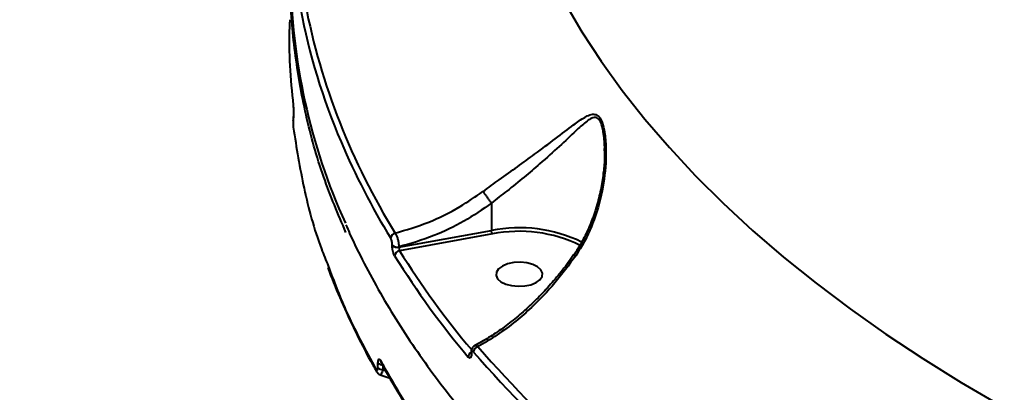
# Model space of a CAD drawing. Units: millimetres. Extents: x -5440 to 20062, y -1785 to 15717.
# Drawn here: x 4681 to 4871, y 4508 to 4580 of the extents above; entities that cross this region are included whole.
import ezdxf

# ---------------------------------------------------------------- set-up
doc = ezdxf.new("R2010")
doc.units = ezdxf.units.MM
doc.layers.add('DiKom', color=7, linetype='Continuous', lineweight=0)
doc.styles.add('style1', font='arialbd_0.ttf', dxfattribs={"width": 0.8})
doc.dimstyles.new('1-50', dxfattribs={"dimtxt": 900, "dimasz": 300, "dimexe": 100, "dimexo": 0, "dimgap": 300, "dimtad": 1, "dimtxsty": 'style1', "dimcen": 200, "dimclrd": 7, "dimclre": 7, "dimclrt": 7, "dimadec": 1, "dimazin": 2, "dimtfac": 1, "dimtmove": 0, "dimatfit": 2, "dimfxl": 0, "dimlwd": 25, "dimlwe": 18, "dimarcsym": 0})

# ---------------------------------------------------------------- blocks, each defined once
blk = doc.blocks.new('*D0')
at = {"layer": 'Defpoints', "color": 0, "transparency": 16777216}
for p in [(16618.6, 10776.61), (2517.04, 4070.84), (16618.6, -247.06)]:
    blk.add_point(p, dxfattribs=at)
at = {"layer": 'DiKom', "color": 7, "lineweight": 18, "transparency": 16777216}
for p, q in [((16618.6, 10776.61), (16618.6, -347.06)), ((2517.04, 4070.84), (2517.04, -347.06))]:
    blk.add_line(p, q, dxfattribs=at)
at = {"layer": 'DiKom', "color": 7, "lineweight": 25, "transparency": 16777216}
blk.add_line((2817.04, -247.06), (16318.6, -247.06), dxfattribs=at)
at = {"layer": 'DiKom', "color": 7, "transparency": 16777216}
for points in [[(2817.04, -197.06), (2817.04, -297.06), (2517.04, -247.06)], [(16318.6, -197.06), (16318.6, -297.06), (16618.6, -247.06)]]:
    blk.add_solid(points, dxfattribs=at)
at = {"layer": 'DiKom', "color": 7, "lineweight": 200, "transparency": 16777216, "insert": (11966.15, 512.46), "char_height": 900, "attachment_point": 5, "style": 'style1'}
blk.add_mtext('14100', dxfattribs=at)
blk = doc.blocks.new('*D1')
at = {"layer": 'Defpoints', "color": 0, "transparency": 16777216}
for p in [(4942, 13735.64), (2761.1, 2651.67), (18278.07, 2651.67)]:
    blk.add_point(p, dxfattribs=at)
at = {"layer": 'DiKom', "color": 7, "lineweight": 18, "transparency": 16777216}
for p, q in [((4942, 13735.64), (18378.07, 13735.64)), ((2761.1, 2651.67), (18378.07, 2651.67))]:
    blk.add_line(p, q, dxfattribs=at)
at = {"layer": 'DiKom', "color": 7, "lineweight": 25, "transparency": 16777216}
blk.add_line((18278.07, 13435.64), (18278.07, 2951.67), dxfattribs=at)
at = {"layer": 'DiKom', "color": 7, "transparency": 16777216}
for points in [[(18228.07, 13435.64), (18328.07, 13435.64), (18278.07, 13735.64)], [(18228.07, 2951.67), (18328.07, 2951.67), (18278.07, 2651.67)]]:
    blk.add_solid(points, dxfattribs=at)
at = {"layer": 'DiKom', "color": 7, "lineweight": 200, "transparency": 16777216, "insert": (17518.55, 6407.45), "char_height": 900, "attachment_point": 5, "rotation": 90, "style": 'style1'}
blk.add_mtext('11100', dxfattribs=at)
blk = doc.blocks.new('*D2')
at = {"layer": 'Defpoints', "color": 0, "transparency": 16777216}
for p in [(4457, 15716.75), (1654.57, 1151.03), (19961.69, 1151.03)]:
    blk.add_point(p, dxfattribs=at)
at = {"layer": 'DiKom', "color": 7, "lineweight": 18, "transparency": 16777216}
for p, q in [((4457, 15716.75), (20061.69, 15716.75)), ((1654.57, 1151.03), (20061.69, 1151.03))]:
    blk.add_line(p, q, dxfattribs=at)
at = {"layer": 'DiKom', "color": 7, "lineweight": 25, "transparency": 16777216}
blk.add_line((19961.69, 15416.75), (19961.69, 1451.03), dxfattribs=at)
at = {"layer": 'DiKom', "color": 7, "transparency": 16777216}
for points in [[(19911.69, 15416.75), (20011.69, 15416.75), (19961.69, 15716.75)], [(19911.69, 1451.03), (20011.69, 1451.03), (19961.69, 1151.03)]]:
    blk.add_solid(points, dxfattribs=at)
at = {"layer": 'DiKom', "color": 7, "lineweight": 200, "transparency": 16777216, "insert": (19202.17, 6338.92), "char_height": 900, "attachment_point": 5, "rotation": 90, "style": 'style1'}
blk.add_mtext('14600', dxfattribs=at)
blk = doc.blocks.new('*D3')
at = {"layer": 'Defpoints', "color": 0, "transparency": 16777216}
for p in [(18634.04, 11082.92), (654.57, 2151.03), (654.57, -1685.35)]:
    blk.add_point(p, dxfattribs=at)
at = {"layer": 'DiKom', "color": 7, "lineweight": 18, "transparency": 16777216}
for p, q in [((18634.04, 11082.92), (18634.04, -1785.35)), ((654.57, 2151.03), (654.57, -1785.35))]:
    blk.add_line(p, q, dxfattribs=at)
at = {"layer": 'DiKom', "color": 7, "lineweight": 25, "transparency": 16777216}
blk.add_line((18334.04, -1685.35), (954.57, -1685.35), dxfattribs=at)
at = {"layer": 'DiKom', "color": 7, "transparency": 16777216}
for points in [[(954.57, -1635.35), (954.57, -1735.35), (654.57, -1685.35)], [(18334.04, -1635.35), (18334.04, -1735.35), (18634.04, -1685.35)]]:
    blk.add_solid(points, dxfattribs=at)
at = {"layer": 'DiKom', "color": 7, "lineweight": 200, "transparency": 16777216, "insert": (12014.02, -925.53), "char_height": 900, "attachment_point": 5, "style": 'style1'}
blk.add_mtext('18000', dxfattribs=at)

msp = doc.modelspace()

# ---------------------------------------------------------------- linework, layer by layer
at = {"layer": 'DiKom', "color": 7, "linetype": 'Continuous', "lineweight": 40}
for p, q in [((4733.428, 4560.236), (4733.427, 4560.284)), ((4733.473, 4561.09), (4733.428, 4560.236)), ((4733.473, 4561.09), (4733.471, 4561.137)), ((4733.443, 4558.897), (4733.448, 4558.767)), ((4771.738, 4544.214), (4771.738, 4538.972)), ((4753.856, 4535.746), (4771.738, 4538.972)), ((4771.902, 4538.301), (4753.982, 4535.068)), ((4752.573, 4536.077), (4752.573, 4536.124)), ((4753.856, 4535.794), (4753.856, 4535.746)), ((4767.774, 4515.348), (4767.774, 4515.28)), ((4767.857, 4515.143), (4767.857, 4515.074)), ((4749.781, 4512.47), (4749.813, 4513.363)), ((4750.376, 4513.541), (4750.381, 4513.532)), ((4750.781, 4512.818), (4750.756, 4512.101)), ((4750.756, 4512.101), (4751.329, 4511.861))]:
    msp.add_line(p, q, dxfattribs=at)
at = {"layer": 'DiKom', "color": 7, "linetype": 'Continuous', "lineweight": 40, "flags": 128}
for points in [[(4785.8, 4583.062), (4789.186, 4577.32), (4792.91, 4571.634), (4796.969, 4566.008), (4801.359, 4560.45), (4806.076, 4554.963), (4811.116, 4549.552), (4816.475, 4544.223), (4822.146, 4538.981), (4828.125, 4533.83), (4834.406, 4528.776), (4840.984, 4523.823), (4847.852, 4518.975), (4855.003, 4514.238), (4862.432, 4509.614), (4870.131, 4505.11), (4878.094, 4500.729)], [(4774.84, 4532.512), (4773.834, 4532.105), (4773.091, 4531.567), (4772.672, 4530.944), (4772.611, 4530.285), (4772.913, 4529.644), (4773.553, 4529.073), (4774.48, 4528.617), (4775.619, 4528.315), (4776.876, 4528.19), (4778.151, 4528.253), (4779.341, 4528.498), (4780.347, 4528.906), (4781.09, 4529.443), (4781.509, 4530.067), (4781.57, 4530.726), (4781.268, 4531.367), (4780.628, 4531.938), (4779.701, 4532.393), (4778.562, 4532.696), (4777.305, 4532.82), (4776.03, 4532.758), (4774.84, 4532.512)]]:
    msp.add_lwpolyline(points, dxfattribs=at)
at = {"layer": 'DiKom', "color": 7, "linetype": 'Continuous', "lineweight": 40}
for centre, radius, start, end in [((4851.246, 4589.193), 118.28, 180.31717, 204.39011), ((4863.964, 4607.53), 130.565, 190.91858, 211.92993), ((4855.733, 4604.456), 122.979, 190.56889, 203.17369), ((4874.027, 4612.11), 142.809, 203.10822, 211.50605), ((4753.367, 4537.399), 1.099, 101.13055, 175.79298), ((4777.093, 4511.78), 27.714, 64.22213, 101.14031), ((4777.092, 4511.982), 26.825, 64.0139, 101.15737), ((4753.505, 4537.087), 1.34, 225.91082, 285.212), ((4753.505, 4537.039), 1.34, 225.91082, 285.212), ((4754.136, 4533.969), 1.11, 97.98127, 175.64322), ((4900.208, 4626.574), 172.498, 212.0378, 219.8861), ((4899.779, 4625.896), 173.12, 212.04018, 220.03554), ((4769.432, 4515.421), 1.166, 105.65778, 176.23735), ((4953.854, 4677.044), 244.719, 220.98411, 235.54521), ((4750.973, 4513.86), 0.677, 176.44804, 208.60957), ((4768.35, 4514.476), 1.121, 120.44991, 177.01066), ((4768.09, 4515.356), 0.316, 183.17545, 222.5728), ((4768.088, 4515.287), 0.314, 180.31011, 222.61039), ((4953.414, 4676.353), 245.261, 220.98427, 235.54533), ((4750.17, 4512.033), 0.7, 176.34642, 210.61282), ((4750.661, 4513.322), 1.224, 224.10004, 274.45017), ((4750.689, 4514.214), 1.221, 224.17213, 274.61746)]:
    msp.add_arc(centre, radius, start, end, dxfattribs=at)
for points, knots in [([(4743.624, 4538.569), (4742.12, 4542.125), (4738.945, 4549.634), (4735.698, 4561.264), (4733.666, 4573.379), (4732.837, 4582.033), (4733.058, 4586.627), (4733.084, 4587.161)], [0, 0, 0, 0, 0.2228221, 0.470341, 0.7186395, 0.9673364, 1, 1, 1, 1]), ([(4732.799, 4579.673), (4732.773, 4579.207), (4732.612, 4576.282), (4732.677, 4570.802), (4733.185, 4565.698), (4733.439, 4563.145)], [0, 0, 0, 0, 0.0865545, 0.542938, 1, 1, 1, 1]), ([(4733.439, 4563.145), (4733.449, 4563.048), (4733.468, 4562.856), (4733.487, 4562.415), (4733.494, 4561.932), (4733.489, 4561.468), (4733.478, 4561.21), (4733.473, 4561.09)], [0, 0, 0, 0, 0.2131466, 0.4264708, 0.6306106, 0.8289167, 1, 1, 1, 1]), ([(4770.087, 4546.493), (4771.145, 4547.259), (4773.416, 4548.903), (4776.806, 4551.317), (4780.492, 4553.997), (4784.185, 4556.775), (4787.312, 4559.196), (4789.411, 4560.686), (4790.751, 4561.345), (4791.668, 4561.501), (4792.277, 4561.191), (4792.748, 4560.652), (4793.21, 4559.758), (4793.665, 4557.742), (4793.878, 4555.046), (4793.805, 4550.955), (4793.075, 4545.679), (4791.488, 4540.581), (4789.685, 4536.719), (4788.563, 4534.967), (4788, 4534.086)], [0, 0, 0, 0, 0.0590583, 0.1267733, 0.1965308, 0.2899977, 0.386195, 0.4527702, 0.4864308, 0.5209053, 0.5489136, 0.5542508, 0.5800469, 0.6152118, 0.6617347, 0.7094935, 0.8061402, 0.9056043, 0.9525536, 1, 1, 1, 1]), ([(4733.428, 4560.278), (4733.422, 4560.173), (4733.412, 4559.95), (4733.407, 4559.546), (4733.418, 4559.142), (4733.429, 4558.898), (4733.447, 4558.783), (4733.449, 4558.767)], [0, 0, 0, 0, 0.2108692, 0.4474197, 0.6979265, 0.9570962, 1, 1, 1, 1]), ([(4733.428, 4560.236), (4733.424, 4560.155), (4733.416, 4559.984), (4733.411, 4559.683), (4733.414, 4559.372), (4733.424, 4559.088), (4733.437, 4558.96), (4733.443, 4558.897)], [0, 0, 0, 0, 0.179848, 0.3800849, 0.5812034, 0.790681, 1, 1, 1, 1]), ([(4733.471, 4561.138), (4733.461, 4560.939), (4733.447, 4560.655), (4733.431, 4560.37), (4733.426, 4560.285)], [0, 0, 0, 0, 0.7000656, 1, 1, 1, 1]), ([(4793.577, 4554.328), (4793.581, 4554.453), (4793.618, 4555.573), (4793.468, 4557.361), (4793.09, 4559.355), (4792.672, 4560.199), (4792.249, 4560.666), (4791.697, 4560.873), (4790.871, 4560.573), (4789.652, 4559.718), (4787.746, 4557.967), (4784.878, 4555.233), (4781.503, 4552.191), (4778.039, 4549.292), (4774.929, 4546.696), (4772.672, 4545.077), (4771.737, 4544.22), (4771.736, 4544.219)], [0, 0, 0, 0, 0.0088839, 0.0797159, 0.1297458, 0.1653048, 0.1726465, 0.2117055, 0.2605788, 0.3113939, 0.4118243, 0.5550102, 0.7015856, 0.8051275, 0.9110702, 0.9999547, 1, 1, 1, 1]), ([(4733.443, 4558.897), (4734.074, 4554.965), (4735.337, 4547.102), (4737.741, 4538.169), (4739.757, 4533.217), (4740.201, 4532.126)], [0, 0, 0, 0, 0.4381122, 0.8762242, 1, 1, 1, 1]), ([(4793.58, 4554.328), (4793.578, 4553.815), (4793.572, 4552.373), (4793.351, 4549.87), (4792.857, 4546.796), (4792.081, 4543.67), (4791.027, 4540.565), (4789.737, 4537.737), (4788.566, 4535.608), (4787.793, 4534.548), (4787.578, 4534.254)], [0, 0, 0, 0, 0.0739572, 0.2082663, 0.3566793, 0.5134993, 0.6609113, 0.8171131, 0.9492113, 1, 1, 1, 1]), ([(4753.154, 4538.477), (4755.269, 4539.1), (4759.556, 4540.361), (4765.265, 4543.177), (4768.631, 4545.492), (4770.087, 4546.493)], [0, 0, 0, 0, 0.355862, 0.7214858, 1, 1, 1, 1]), ([(4770.087, 4546.493), (4770.1, 4546.473), (4770.152, 4546.396), (4770.302, 4546.178), (4770.584, 4545.779), (4770.974, 4545.239), (4771.382, 4544.686), (4771.618, 4544.375), (4771.736, 4544.219)], [0, 0, 0, 0, 0.0381092, 0.149181, 0.3619009, 0.5745954, 0.7872776, 1, 1, 1, 1]), ([(4771.738, 4544.214), (4769.985, 4543.022), (4766.439, 4540.61), (4760.4, 4537.701), (4756.111, 4536.451), (4753.856, 4535.794)], [0, 0, 0, 0, 0.316565, 0.6406696, 1, 1, 1, 1]), ([(4771.736, 4544.219), (4771.737, 4544.218), (4771.738, 4544.216), (4771.738, 4544.214), (4771.738, 4544.214)], [0, 0, 0, 0, 0.6024014, 1, 1, 1, 1]), ([(4743.614, 4540.061), (4743.853, 4539.503), (4744.917, 4537.006), (4747.118, 4532.609), (4750.223, 4526.876), (4753.654, 4521.192), (4757.38, 4515.559), (4761.406, 4509.98), (4765.727, 4504.461), (4770.339, 4499.005), (4775.24, 4493.618), (4780.426, 4488.302), (4785.891, 4483.061), (4791.634, 4477.901), (4797.649, 4472.824), (4803.931, 4467.835), (4810.475, 4462.938), (4817.278, 4458.135), (4824.333, 4453.431), (4831.634, 4448.829), (4839.178, 4444.333), (4846.957, 4439.946), (4854.966, 4435.67), (4863.2, 4431.51), (4871.651, 4427.469), (4880.313, 4423.549), (4889.18, 4419.753), (4898.245, 4416.085), (4907.502, 4412.546), (4916.943, 4409.14), (4926.561, 4405.869), (4936.349, 4402.735), (4946.301, 4399.741), (4956.407, 4396.889), (4966.661, 4394.181), (4977.054, 4391.62), (4987.58, 4389.206), (4998.23, 4386.942), (5008.996, 4384.83), (5019.871, 4382.87), (5030.845, 4381.066), (5041.911, 4379.417), (5053.061, 4377.925), (5064.285, 4376.592), (5075.576, 4375.418), (5086.925, 4374.403), (5098.324, 4373.55), (5109.764, 4372.858), (5121.236, 4372.328), (5132.732, 4371.963), (5142.979, 4371.774), (5149.392, 4371.748), (5151.966, 4371.737)], [0, 0, 0, 0, 0.0058768, 0.0262675, 0.0466645, 0.0670669, 0.0874748, 0.1078877, 0.1283048, 0.1487258, 0.1691502, 0.1895772, 0.2100062, 0.2304372, 0.2508696, 0.2713029, 0.291737, 0.3121712, 0.332606, 0.3530404, 0.373475, 0.3939091, 0.4143427, 0.4347759, 0.4552089, 0.4756409, 0.4960726, 0.5165039, 0.5369344, 0.5573647, 0.5777939, 0.5982229, 0.6186517, 0.6390797, 0.6595071, 0.6799342, 0.7003608, 0.7207872, 0.741213, 0.7616387, 0.782064, 0.8024892, 0.8229138, 0.8433384, 0.8637626, 0.8841867, 0.9046107, 0.9250345, 0.9454582, 0.9658818, 0.9863055, 1, 1, 1, 1]), ([(4753.154, 4538.477), (4753.226, 4538.349), (4753.37, 4538.092), (4753.571, 4537.506), (4753.732, 4536.853), (4753.828, 4536.255), (4753.848, 4535.925), (4753.856, 4535.794)], [0, 0, 0, 0, 0.2142648, 0.4283233, 0.6427431, 0.8576234, 1, 1, 1, 1]), ([(4771.902, 4538.301), (4771.896, 4538.31), (4771.884, 4538.329), (4771.853, 4538.387), (4771.813, 4538.49), (4771.772, 4538.65), (4771.743, 4538.82), (4771.74, 4538.922), (4771.738, 4538.972)], [0, 0, 0, 0, 0.0701201, 0.1414554, 0.3560851, 0.5706846, 0.7853314, 1, 1, 1, 1]), ([(4752.573, 4536.124), (4752.571, 4536.191), (4752.567, 4536.357), (4752.531, 4536.659), (4752.462, 4536.989), (4752.371, 4537.285), (4752.304, 4537.414), (4752.27, 4537.479)], [0, 0, 0, 0, 0.1422677, 0.3570807, 0.5715455, 0.7857194, 1, 1, 1, 1]), ([(4753.029, 4534.053), (4752.978, 4534.15), (4752.875, 4534.345), (4752.738, 4534.788), (4752.635, 4535.281), (4752.58, 4535.731), (4752.575, 4535.979), (4752.573, 4536.077)], [0, 0, 0, 0, 0.2150311, 0.4299845, 0.6447252, 0.8592151, 1, 1, 1, 1]), ([(4753.856, 4535.746), (4753.857, 4535.714), (4753.859, 4535.631), (4753.873, 4535.48), (4753.901, 4535.315), (4753.939, 4535.166), (4753.967, 4535.1), (4753.982, 4535.068)], [0, 0, 0, 0, 0.1407783, 0.3551823, 0.5699197, 0.7849292, 1, 1, 1, 1]), ([(4787.586, 4534.248), (4787.24, 4533.746), (4786.209, 4532.251), (4784.328, 4529.907), (4781.969, 4527.226), (4779.479, 4524.72), (4776.894, 4522.412), (4774.235, 4520.312), (4771.523, 4518.467), (4769.585, 4517.271), (4768.559, 4516.766), (4768.45, 4516.712)], [0, 0, 0, 0, 0.0654037, 0.1949543, 0.3255385, 0.4569702, 0.5888103, 0.720353, 0.8523258, 0.9844219, 1, 1, 1, 1]), ([(4788, 4534.086), (4786.693, 4532.307), (4784.045, 4528.703), (4780.068, 4524.583), (4776.305, 4521.293), (4772.848, 4518.703), (4770.366, 4517.267), (4769.117, 4516.544)], [0, 0, 0, 0, 0.2398742, 0.485874, 0.6394248, 0.8185498, 1, 1, 1, 1]), ([(4787.617, 4534.225), (4787.638, 4534.232), (4787.675, 4534.243), (4787.843, 4534.169), (4787.96, 4534.107), (4788, 4534.086)], [0, 0, 0, 0, 0.4598485, 0.8140978, 1, 1, 1, 1]), ([(4740.147, 4531.824), (4740.321, 4531.334), (4741.182, 4528.9), (4743.037, 4524.545), (4745.753, 4518.767), (4747.93, 4514.523), (4749.283, 4512.222), (4749.518, 4511.822)], [0, 0, 0, 0, 0.0724986, 0.3603933, 0.6493777, 0.9390311, 1, 1, 1, 1]), ([(4740.201, 4532.126), (4741.257, 4529.298), (4743.779, 4522.547), (4747.38, 4515.925), (4749.472, 4512.078)], [0, 0, 0, 0, 0.4189088, 1, 1, 1, 1]), ([(4768.462, 4516.689), (4768.381, 4516.647), (4768.192, 4516.549), (4767.985, 4516.28), (4767.834, 4515.927), (4767.769, 4515.617), (4767.783, 4515.4), (4767.787, 4515.34)], [0, 0, 0, 0, 0.1631388, 0.3798667, 0.6093664, 0.8917558, 1, 1, 1, 1]), ([(4768.455, 4516.701), (4768.551, 4516.731), (4768.746, 4516.791), (4768.992, 4516.627), (4769.117, 4516.544)], [0, 0, 0, 0, 0.4933991, 1, 1, 1, 1]), ([(4749.813, 4513.363), (4749.822, 4513.5), (4749.84, 4513.775), (4749.923, 4514.041), (4750.036, 4514.151), (4750.167, 4514.107), (4750.255, 4513.969), (4750.298, 4513.902)], [0, 0, 0, 0, 0.2064682, 0.4133752, 0.6142155, 0.8134743, 1, 1, 1, 1]), ([(4750.298, 4513.902), (4750.489, 4513.555), (4751.444, 4511.819), (4754.019, 4507.334), (4758.283, 4500.421), (4762.152, 4494.881), (4764.088, 4492.109)], [0, 0, 0, 0, 0.0480629, 0.2403233, 0.6198803, 1, 1, 1, 1]), ([(4767.857, 4515.074), (4767.855, 4515.002), (4767.85, 4514.788), (4767.784, 4514.508), (4767.643, 4514.327), (4767.449, 4514.319), (4767.303, 4514.462), (4767.231, 4514.534)], [0, 0, 0, 0, 0.1083185, 0.3204495, 0.5430551, 0.7715749, 1, 1, 1, 1]), ([(4767.772, 4515.285), (4767.772, 4515.255), (4767.774, 4515.176), (4767.762, 4515.112), (4767.761, 4515.107), (4767.761, 4515.106)], [0, 0, 0, 0, 0.2665995, 0.7086255, 1, 1, 1, 1]), ([(4768.268, 4515.498), (4768.22, 4515.545), (4768.123, 4515.639), (4767.996, 4515.633), (4767.904, 4515.515), (4767.862, 4515.331), (4767.858, 4515.191), (4767.857, 4515.143)], [0, 0, 0, 0, 0.2288898, 0.4578805, 0.6785393, 0.888383, 1, 1, 1, 1]), ([(4749.472, 4512.078), (4749.494, 4512.045), (4749.544, 4511.967), (4749.625, 4511.933), (4749.703, 4512.003), (4749.762, 4512.185), (4749.775, 4512.375), (4749.781, 4512.47)], [0, 0, 0, 0, 0.148706, 0.3486629, 0.5572986, 0.7790916, 1, 1, 1, 1]), ([(4750.756, 4512.101), (4750.708, 4511.917), (4750.612, 4511.548), (4750.44, 4511.215), (4750.304, 4511.074), (4750.241, 4511.125), (4750.225, 4511.138)], [0, 0, 0, 0, 0.3013468, 0.6029129, 0.8997191, 1, 1, 1, 1]), ([(4750.381, 4513.537), (4750.431, 4513.443), (4751.524, 4511.366), (4753.929, 4507.28), (4757.633, 4501.283), (4761.041, 4496.125), (4763.31, 4492.967), (4764.134, 4491.819)], [0, 0, 0, 0, 0.013127, 0.2889761, 0.5655884, 0.8420949, 1, 1, 1, 1]), ([(4749.577, 4511.691), (4749.654, 4511.57), (4749.794, 4511.348), (4750.058, 4511.152), (4750.207, 4511.125), (4750.224, 4511.122)], [0, 0, 0, 0, 0.5161981, 0.9420451, 1, 1, 1, 1]), ([(4750.207, 4511.087), (4750.744, 4510.925), (4751.41, 4510.723), (4752.043, 4510.456), (4752.165, 4510.405)], [0, 0, 0, 0, 0.8074345, 1, 1, 1, 1])]:
    msp.add_open_spline(points, degree=3, knots=knots, dxfattribs=at)

# ---------------------------------------------------------------- dimensions: what is measured, and where the dimension line sits
at = {"layer": 'DiKom', "color": 3, "lineweight": 200}
for base, p1, p2, text, picture, middle in [((19961.69, 1151.026), (4456.997, 15716.752), (1654.572, 1151.026), '14600', '*D2', (19961.69, 6338.921)), ((18278.069, 2651.669), (4941.997, 13735.641), (2761.101, 2651.669), '11100', '*D1', (18278.069, 6407.447))]:
    dim = msp.add_linear_dim(base=base, p1=p1, p2=p2, angle=90, text=text, dimstyle='1-50', dxfattribs=at)
    dim.commit()
    dim.dimension.update_dxf_attribs({"geometry": picture, "text_midpoint": middle, "dimtype": 160})
for base, p1, p2, text, picture, middle in [((654.572, -1685.354), (18634.037, 11082.917), (654.572, 2151.026), '18000', '*D3', (12014.018, -1685.354)), ((16618.6, -247.057), (2517.04, 4070.843), (16618.6, 10776.611), '14100', '*D0', (11966.154, -247.057))]:
    dim = msp.add_linear_dim(base=base, p1=p1, p2=p2, text=text, dimstyle='1-50', dxfattribs=at)
    dim.commit()
    dim.dimension.update_dxf_attribs({"geometry": picture, "text_midpoint": middle, "dimtype": 160})

doc.saveas('drawing.dxf')
